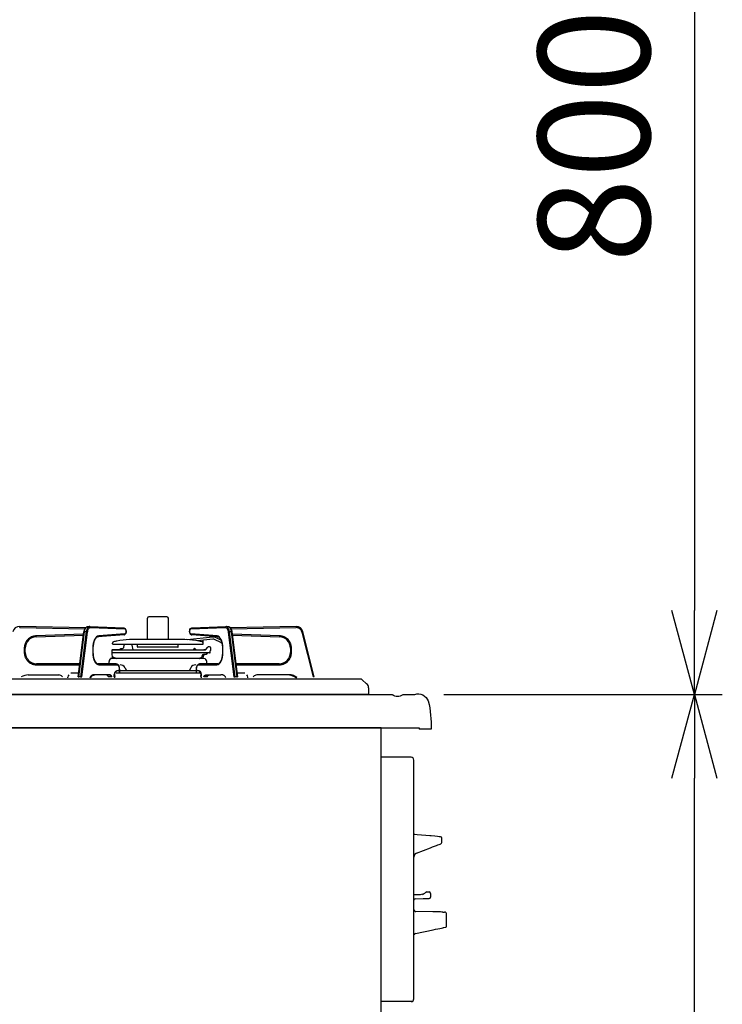
# Model space of a CAD drawing. Extents: x -4463 to 19780, y 852 to 13767.
# Drawn here: x -95 to 409, y 7078 to 7783 of the extents above; entities that cross this region are included whole.
import ezdxf

# ---------------------------------------------------------------- set-up
doc = ezdxf.new("R2010")
doc.units = 0
doc.header["$LTSCALE"] = 100
doc.header["$MEASUREMENT"] = 0
doc.header["$PDMODE"] = 3
doc.linetypes.add('CENTER', pattern=[50.8, 31.75, -6.35, 6.35, -6.35])
doc.linetypes.add('PHANTOM', pattern=[2.5, 1.25, -0.25, 0.25, -0.25, 0.25, -0.25])
doc.layers.get('0').update_dxf_attribs({"linetype": 'CONTINUOUS'})
doc.layers.get('Defpoints').update_dxf_attribs({"linetype": 'CONTINUOUS'})
doc.layers.add('DIM', color=1, linetype='CONTINUOUS')
doc.styles.get("Standard").update_dxf_attribs({"font": 'TXT.shx', "width": 0.7, "bigfont": 'BIGFONT.shx'})
doc.dimstyles.get("Standard").update_dxf_attribs({"dimscale": 40, "dimtxt": 2, "dimasz": 1.5, "dimexe": 0.5, "dimexo": 1, "dimgap": 0.8, "dimtad": 1, "dimdec": 1, "dimdsep": 46, "dimtxsty": 'Standard', "dimblk": 'OPEN30', "dimcen": 0, "dimclrd": 1, "dimclre": 1, "dimclrt": 7, "dimadec": 1, "dimazin": 2, "dimtm": 0.5, "dimtfac": 1, "dimtdec": 1, "dimtmove": 1, "dimatfit": 3, "dimldrblk": 'OPEN30', "dimfxl": 0, "dimtolj": 1, "dimlwd": -1, "dimlwe": -1, "dimarcsym": 0})

# ---------------------------------------------------------------- blocks, each defined once
blk = doc.blocks.new('_Open30')
at = {"color": 0, "linetype": 'ByBlock', "lineweight": -2}
for p, q in [((-1, 0.268), (0, 0)), ((0, 0), (-1, -0.268)), ((0, 0), (-1, 0))]:
    blk.add_line(p, q, dxfattribs=at)
blk = doc.blocks.new('*D128')
at = {"layer": 'Defpoints', "color": 0}
for p in [(169, 7300), (388.53, 7300), (113, 6450)]:
    blk.add_point(p, dxfattribs=at)
at = {"layer": 'DIM', "color": 1}
for p, q in [((209, 7300), (408.53, 7300)), ((388.53, 6510), (388.53, 7240)), ((153, 6450), (408.53, 6450))]:
    blk.add_line(p, q, dxfattribs=at)
at = {"layer": 'DIM', "color": 1, "xscale": 60, "yscale": 60, "zscale": 60}
for p, rotation in [((388.53, 7300), 90), ((388.53, 6450), 270)]:
    blk.add_blockref('_Open30', p, dxfattribs=dict(at, rotation=rotation))
at = {"layer": 'DIM', "color": 7, "insert": (316.53, 6875), "char_height": 80, "attachment_point": 5, "rotation": 90}
blk.add_mtext('\\A1;850', dxfattribs=at)
blk = doc.blocks.new('*D130')
at = {"layer": 'Defpoints', "color": 0}
for p in [(-8.76, 8100), (224.19, 7300), (388.53, 7300)]:
    blk.add_point(p, dxfattribs=at)
at = {"layer": 'DIM', "color": 1}
for p, q in [((31.24, 8100), (408.53, 8100)), ((388.53, 8040), (388.53, 7360)), ((264.19, 7300), (408.53, 7300))]:
    blk.add_line(p, q, dxfattribs=at)
at = {"layer": 'DIM', "color": 1, "xscale": 60, "yscale": 60, "zscale": 60}
for p, rotation in [((388.53, 8100), 90), ((388.53, 7300), 270)]:
    blk.add_blockref('_Open30', p, dxfattribs=dict(at, rotation=rotation))
at = {"layer": 'DIM', "color": 7, "insert": (316.53, 7700), "char_height": 80, "attachment_point": 5, "rotation": 90}
blk.add_mtext('\\A1;800', dxfattribs=at)
blk = doc.blocks.new('A$C434921D8')
for p, q in [((-12, 71), (-12, 27)), ((-9, 74), (0, 74)), ((0, 64), (0, 74)), ((0, 0), (0, 73.98)), ((-630.22, 24), (-638.1, 24)), ((-15, 24), (-621.5, 24)), ((0, 0), (-641.39, 0))]:
    blk.add_line(p, q)
at = {"lineweight": -2}
for p in [(-641.39, 0), (-649.99, -1)]:
    blk.add_line(p, (-641.39, -1), dxfattribs=at)
for centre, radius, start, end in [((-9, 71), 3, 90, 180), ((-640.5, 16.53), 7.85, 72.2366, 159.25453), ((-630.22, 23), 1, 52.0209, 90), ((-625.86, 28.58), 6.08, 232.0209, 307.9791), ((-621.5, 23), 1, 90, 127.9791), ((-15, 27), 3, 270, 0), ((-566.78, 0.45), 83.22, 166.90485, 181.001)]:
    blk.add_arc(centre, radius, start, end)

msp = doc.modelspace()

# ---------------------------------------------------------------- linework, layer by layer
at = {"linetype": 'Continuous'}
for p, q in [((-3.42, 7339.35), (-3.42, 7354.62)), ((10.58, 7355.62), (-2.42, 7355.62)), ((11.58, 7339.35), (11.58, 7354.62)), ((-47.8, 7347.66), (-94.92, 7348.62)), ((-83.22, 7341.21), (-49.18, 7342.5)), ((-52.95, 7312.57), (-48.9, 7344.76)), ((-48.9, 7344.76), (-48.81, 7345.34)), ((-48.81, 7345.34), (-48.52, 7346.38)), ((-48.52, 7346.38), (-48.1, 7347.29)), ((-48.1, 7347.29), (-47.53, 7348.01)), ((-47.53, 7348.01), (-46.93, 7348.43)), ((-46.93, 7348.43), (-46.29, 7348.61)), ((-46.29, 7348.61), (-46.05, 7348.62)), ((-46.12, 7348.62), (-44.82, 7348.62)), ((-46.12, 7348.62), (-46.07, 7348.62)), ((-44.75, 7348.62), (-44.82, 7348.62)), ((-44.75, 7348.62), (-20.22, 7347.62)), ((-20.18, 7342.63), (-38.88, 7341.21)), ((-20.22, 7347.62), (-19.79, 7347.52)), ((-19.73, 7342.75), (-20.18, 7342.63)), ((-19.79, 7347.52), (-19.38, 7347.23)), ((-19.29, 7343.1), (-19.73, 7342.75)), ((-19.38, 7347.23), (-19.04, 7346.77)), ((-18.91, 7343.75), (-19.29, 7343.1)), ((-19.04, 7346.77), (-18.79, 7346.11)), ((-18.71, 7344.5), (-18.91, 7343.75)), ((-18.79, 7346.11), (-18.67, 7345.32)), ((-18.67, 7345.32), (-18.71, 7344.5)), ((26.83, 7344.99), (26.89, 7345.8)), ((26.94, 7344.19), (26.83, 7344.99)), ((26.89, 7345.8), (27.1, 7346.55)), ((27.18, 7343.52), (26.94, 7344.19)), ((27.1, 7346.55), (27.5, 7347.19)), ((27.51, 7343.04), (27.18, 7343.52)), ((27.5, 7347.19), (27.94, 7347.51)), ((27.91, 7342.74), (27.51, 7343.04)), ((28.34, 7342.63), (27.91, 7342.74)), ((27.94, 7347.51), (28.38, 7347.62)), ((47.04, 7341.21), (28.34, 7342.63)), ((28.38, 7347.62), (52.91, 7348.62)), ((52.98, 7348.62), (52.91, 7348.62)), ((52.98, 7348.62), (54.28, 7348.62)), ((54.21, 7348.62), (54.67, 7348.58)), ((54.23, 7348.62), (54.28, 7348.62)), ((54.67, 7348.58), (55.31, 7348.31)), ((55.31, 7348.31), (55.86, 7347.83)), ((55.86, 7347.83), (56.35, 7347.13)), ((103.08, 7348.62), (55.98, 7347.66)), ((56.35, 7347.13), (56.74, 7346.2)), ((56.74, 7346.2), (57.01, 7345.14)), ((57.01, 7345.14), (57.06, 7344.76)), ((57.06, 7344.76), (61.12, 7312.57)), ((57.35, 7342.5), (91.38, 7341.21)), ((116.14, 7312.66), (108.03, 7344.84)), ((-42.11, 7336.35), (-42.15, 7336.11)), ((-41.78, 7337.65), (-42.11, 7336.35)), ((-41.35, 7338.78), (-41.78, 7337.65)), ((-40.84, 7339.73), (-41.35, 7338.78)), ((-40.27, 7340.46), (-40.84, 7339.73)), ((-39.71, 7340.92), (-40.27, 7340.46)), ((-39.16, 7341.17), (-39.71, 7340.92)), ((-38.88, 7341.21), (-39.16, 7341.17)), ((-28.42, 7336.26), (-28.42, 7336.72)), ((-28.05, 7335.96), (36.21, 7335.96)), ((-20.37, 7333.65), (-20.06, 7335.4)), ((-13.64, 7331.82), (-14.27, 7335.4)), ((18.71, 7339.35), (-10.55, 7339.35)), ((-10.52, 7334.05), (-10.52, 7335.96)), ((18.68, 7334.05), (18.68, 7335.96)), ((43.36, 7341.13), (25.02, 7339.21)), ((43.53, 7339.54), (32.49, 7338.38)), ((36.58, 7336.26), (36.58, 7338.71)), ((49.25, 7337.19), (44.58, 7339.37)), ((49.29, 7338.94), (45.26, 7340.82)), ((47.66, 7341.04), (47.04, 7341.21)), ((48.23, 7340.65), (47.66, 7341.04)), ((48.8, 7340.01), (48.23, 7340.65)), ((49.34, 7339.15), (48.8, 7340.01)), ((49.8, 7338.07), (49.34, 7339.15)), ((49.65, 7337.34), (49.77, 7337.61)), ((50.17, 7336.82), (49.8, 7338.07)), ((50.43, 7335.44), (50.17, 7336.82)), ((50.43, 7335.44), (50.3, 7336.15)), ((50.44, 7335.31), (50.43, 7335.44)), ((50.56, 7333.99), (50.44, 7335.31)), ((-90.92, 7329.92), (-90.92, 7333.22)), ((-42.42, 7333.22), (-42.42, 7329.92)), ((-42.42, 7329.92), (-42.4, 7329.15)), ((-42.4, 7329.15), (-42.28, 7327.83)), ((-42.28, 7327.83), (-42.27, 7327.7)), ((-28.92, 7331.54), (-28.92, 7330.06)), ((-28.92, 7330.06), (-28.65, 7329.96)), ((-28.92, 7330.06), (41.61, 7330.06)), ((-28.71, 7331.82), (37.68, 7331.82)), ((-28.43, 7325.82), (-28.65, 7329.96)), ((-23.39, 7332.11), (-28.63, 7331.84)), ((-22.44, 7332.82), (-21.36, 7332.82)), ((18.38, 7333.75), (-10.22, 7333.75)), ((29.94, 7332.57), (29.5, 7331.82)), ((30.61, 7332.82), (30.37, 7332.82)), ((31.54, 7332.11), (37.08, 7331.82)), ((38.37, 7328.62), (36.71, 7328.62)), ((37.68, 7331.82), (37.08, 7331.82)), ((38.45, 7332.18), (39.78, 7333.76)), ((38.73, 7328.77), (39.54, 7329.58)), ((41.11, 7329.72), (39.89, 7329.72)), ((41.08, 7334.12), (40.5, 7334.12)), ((41.08, 7334.12), (40.55, 7334.12)), ((41.61, 7330.2), (41.67, 7331.34)), ((42.08, 7331.62), (42, 7331.62)), ((42.08, 7331.62), (42.08, 7333.12)), ((50.58, 7333.22), (50.56, 7333.99)), ((50.58, 7329.92), (50.58, 7333.22)), ((99.08, 7333.22), (99.08, 7329.92)), ((-51.78, 7321.92), (-82.92, 7321.92)), ((-42.27, 7327.7), (-42.08, 7326.69)), ((-42.27, 7327.7), (-42.01, 7326.32)), ((-42.01, 7326.32), (-41.64, 7325.07)), ((-41.64, 7325.07), (-41.17, 7324)), ((-41.17, 7324), (-40.64, 7323.13)), ((-40.64, 7323.13), (-40.07, 7322.49)), ((-40.07, 7322.49), (-39.5, 7322.1)), ((-39.5, 7322.1), (-38.94, 7321.93)), ((-38.94, 7321.93), (-38.77, 7321.92)), ((-25.87, 7321.92), (-38.77, 7321.92)), ((-30.92, 7321.21), (-30.92, 7323.62)), ((37.08, 7325.62), (-28.92, 7325.62)), ((-28.3, 7326.86), (-25.45, 7325.82)), ((-25.87, 7321.92), (-25.42, 7321.86)), ((-25.42, 7321.86), (-24.86, 7321.57)), ((-24.86, 7321.57), (-24.39, 7321.08)), ((-24.39, 7321.08), (-23.98, 7320.37)), ((37.08, 7325.62), (-22.08, 7325.62)), ((32.14, 7320.37), (32.59, 7321.13)), ((32.59, 7321.13), (33.1, 7321.62)), ((33.1, 7321.62), (33.68, 7321.88)), ((34.02, 7325.75), (33.66, 7325.62)), ((33.68, 7321.88), (34.03, 7321.92)), ((46.93, 7321.92), (34.03, 7321.92)), ((34.09, 7325.84), (34.09, 7325.93)), ((35.46, 7326.49), (34.16, 7326.02)), ((35.6, 7325.62), (35.71, 7327.67)), ((36.59, 7325.82), (36.69, 7327.67)), ((39.08, 7321.21), (39.08, 7323.62)), ((46.93, 7321.92), (47.21, 7321.95)), ((47.21, 7321.95), (47.76, 7322.16)), ((47.76, 7322.16), (48.32, 7322.57)), ((48.32, 7322.57), (48.9, 7323.26)), ((48.9, 7323.26), (49.42, 7324.17)), ((49.42, 7324.17), (49.87, 7325.27)), ((49.87, 7325.27), (50.22, 7326.54)), ((50.22, 7326.54), (50.26, 7326.77)), ((50.31, 7327.07), (50.37, 7327.38)), ((91.08, 7321.92), (59.94, 7321.92)), ((-88.8, 7313.92), (-66.86, 7313.92)), ((-52.63, 7315.12), (-58.35, 7315.12)), ((-41.75, 7313.87), (-43.38, 7313.14)), ((-41.78, 7313.85), (-41.1, 7313.92)), ((-30.13, 7313.92), (-41.1, 7313.92)), ((-32.48, 7313.9), (-32.65, 7313.92)), ((-32.31, 7313.85), (-32.48, 7313.9)), ((-32.15, 7313.75), (-32.31, 7313.85)), ((-32, 7313.63), (-32.15, 7313.75)), ((-29.97, 7313.9), (-30.13, 7313.92)), ((-29.8, 7313.85), (-29.97, 7313.9)), ((-29.64, 7313.75), (-29.8, 7313.85)), ((-29.48, 7313.63), (-29.64, 7313.75)), ((-27.26, 7313.01), (-27.26, 7314.21)), ((-26.77, 7313.53), (-26.65, 7313.84)), ((-26.65, 7313.84), (-26.53, 7314.04)), ((34.04, 7315.12), (-25.88, 7315.12)), ((32.12, 7316.97), (-24.34, 7316.97)), ((-24.26, 7317.21), (-23.86, 7317.21)), ((-23.98, 7320.37), (-23.69, 7319.46)), ((-23.69, 7319.46), (-23.54, 7318.46)), ((-23.54, 7315.46), (-23.61, 7315.12)), ((-23.54, 7318.46), (-23.52, 7317.92)), ((-23.52, 7315.92), (-23.54, 7315.46)), ((-23.52, 7317.92), (-23.52, 7315.91)), ((-19.45, 7319), (-18.44, 7316.97)), ((27.61, 7319), (26.6, 7316.97)), ((31.68, 7317.92), (31.7, 7318.47)), ((31.68, 7315.91), (31.68, 7317.92)), ((31.71, 7315.46), (31.68, 7315.92)), ((31.7, 7318.47), (31.85, 7319.46)), ((31.77, 7315.12), (31.71, 7315.46)), ((31.85, 7319.46), (32.14, 7320.37)), ((32.42, 7317.21), (32.02, 7317.21)), ((34.81, 7313.84), (34.69, 7314.04)), ((34.93, 7313.53), (34.81, 7313.84)), ((35.42, 7313.01), (35.42, 7314.21)), ((37.65, 7313.63), (37.8, 7313.75)), ((37.8, 7313.75), (37.96, 7313.85)), ((37.96, 7313.85), (38.13, 7313.9)), ((38.13, 7313.9), (38.3, 7313.92)), ((38.3, 7313.92), (49.27, 7313.92)), ((40.16, 7313.63), (40.31, 7313.75)), ((40.31, 7313.75), (40.47, 7313.85)), ((40.47, 7313.85), (40.64, 7313.9)), ((40.64, 7313.9), (40.81, 7313.92)), ((49.88, 7313.99), (49.27, 7313.92)), ((66.51, 7315.12), (60.79, 7315.12)), ((96.96, 7313.92), (75.02, 7313.92)), ((149.23, 7311), (-344.23, 7311)), ((-64.52, 7312.8), (-64.32, 7312.55)), ((-60.47, 7311.92), (-60.47, 7312.42)), ((-43.38, 7313.14), (-44.53, 7311.78)), ((-31.85, 7313.46), (-32, 7313.63)), ((-31.71, 7313.27), (-31.85, 7313.46)), ((-31.59, 7313.05), (-31.71, 7313.27)), ((-31.47, 7312.8), (-31.59, 7313.05)), ((-31.38, 7312.55), (-31.47, 7312.8)), ((-29.34, 7313.46), (-29.48, 7313.63)), ((-29.2, 7313.27), (-29.34, 7313.46)), ((-29.07, 7313.05), (-29.2, 7313.27)), ((-28.96, 7312.8), (-29.07, 7313.05)), ((-28.86, 7312.55), (-28.96, 7312.8)), ((-26.94, 7312.42), (-26.92, 7312.81)), ((-26.94, 7312.42), (-26.94, 7311.92)), ((-26.92, 7312.81), (-26.86, 7313.19)), ((-26.86, 7313.19), (-26.77, 7313.53)), ((35.02, 7313.19), (34.93, 7313.53)), ((35.08, 7312.81), (35.02, 7313.19)), ((35.1, 7312.42), (35.08, 7312.81)), ((35.1, 7312.42), (35.1, 7311.92)), ((37.03, 7312.55), (37.12, 7312.8)), ((37.12, 7312.8), (37.24, 7313.05)), ((37.24, 7313.05), (37.36, 7313.27)), ((37.36, 7313.27), (37.5, 7313.46)), ((37.5, 7313.46), (37.65, 7313.63)), ((39.54, 7312.55), (39.64, 7312.8)), ((39.64, 7312.8), (39.75, 7313.05)), ((39.75, 7313.05), (39.87, 7313.27)), ((39.87, 7313.27), (40.01, 7313.46)), ((40.01, 7313.46), (40.16, 7313.63)), ((68.63, 7311.92), (68.63, 7312.42)), ((72.68, 7312.8), (72.48, 7312.55)), ((153.68, 7307.69), (150.57, 7310.49)), ((155, 7300), (-350, 7300)), ((155, 7304.72), (155, 7300)), ((185.5, 7255), (164, 7255)), ((187.5, 7082), (187.5, 7253)), ((187.87, 7199.9), (188.26, 7199.87)), ((188.26, 7199.87), (189.83, 7199.73)), ((189.83, 7199.73), (196.11, 7199.18)), ((196.11, 7199.18), (199, 7198.93)), ((198.99, 7198.93), (199, 7198.94)), ((198.99, 7198.93), (198.99, 7198.93)), ((199, 7198.94), (199, 7198.93)), ((199, 7198.93), (199.93, 7198.85)), ((199.93, 7198.85), (202.51, 7198.62)), ((202.51, 7198.62), (204.52, 7198.44)), ((204.52, 7198.44), (205.75, 7198.33)), ((205.75, 7198.33), (206.07, 7198.31)), ((206.02, 7198.32), (206.02, 7198.32)), ((206.02, 7198.32), (206.07, 7198.31)), ((206.07, 7198.31), (206.73, 7198.05)), ((206.07, 7198.31), (206.07, 7198.31)), ((206.73, 7198.05), (206.86, 7198)), ((207.5, 7193.94), (207.5, 7197.07)), ((189.41, 7186.24), (199.42, 7190.13)), ((199.42, 7190.13), (200.94, 7190.71)), ((200.94, 7190.71), (202.36, 7191.27)), ((202.36, 7191.27), (203.65, 7191.77)), ((203.65, 7191.77), (204.76, 7192.2)), ((204.76, 7192.2), (205.66, 7192.54)), ((205.66, 7192.54), (206.32, 7192.8)), ((206.32, 7192.8), (206.73, 7192.96)), ((206.73, 7192.96), (206.86, 7193.01)), ((192.13, 7156.5), (187, 7156.5)), ((188.47, 7153.53), (194.2, 7153.73)), ((193.79, 7156.81), (192.13, 7156.5)), ((194.2, 7153.73), (194.74, 7153.75)), ((194.74, 7153.75), (195.25, 7153.77)), ((195.25, 7153.77), (195.72, 7153.79)), ((195.72, 7153.79), (196.13, 7153.8)), ((196.02, 7158.22), (195.84, 7158.03)), ((196.02, 7158.22), (195.84, 7158.03)), ((196.03, 7158.23), (196.02, 7158.22)), ((196.03, 7158.22), (196.02, 7158.22)), ((196.13, 7153.8), (196.47, 7153.81)), ((196.47, 7153.81), (196.72, 7153.82)), ((196.72, 7153.82), (196.88, 7153.83)), ((196.85, 7158.5), (198.5, 7158.5)), ((196.88, 7153.83), (197.8, 7153.86)), ((197.8, 7153.86), (198.35, 7153.88)), ((198.35, 7153.88), (198.53, 7153.89)), ((198.53, 7153.89), (198.53, 7153.89)), ((199.5, 7157.5), (199.5, 7154.88)), ((201.14, 7144.26), (188.97, 7144.47)), ((202.74, 7144.23), (201.14, 7144.26)), ((204.22, 7144.21), (202.74, 7144.23)), ((205.53, 7144.19), (204.22, 7144.21)), ((206.62, 7144.17), (205.53, 7144.19)), ((207.44, 7144.15), (206.62, 7144.17)), ((207.96, 7144.14), (207.44, 7144.15)), ((208.16, 7144.14), (207.96, 7144.14)), ((208.16, 7144.14), (209.53, 7144.12)), ((211, 7134.05), (211, 7142.59)), ((188.59, 7128.67), (201.4, 7131.39)), ((201.4, 7131.39), (203.13, 7131.76)), ((203.13, 7131.76), (204.74, 7132.1)), ((204.74, 7132.1), (206.16, 7132.4)), ((206.16, 7132.4), (207.33, 7132.65)), ((207.33, 7132.65), (208.22, 7132.84)), ((208.22, 7132.84), (208.78, 7132.96)), ((208.78, 7132.96), (209, 7133)), ((209, 7133), (210.37, 7133.29)), ((187.45, 7120.8), (187.5, 7120.8)), ((187.5, 7117.8), (187.45, 7117.8)), ((187.45, 7115.55), (187.5, 7115.55)), ((187.5, 7109.05), (187.45, 7109.05)), ((187.5, 7109.05), (187.45, 7109.05)), ((187.45, 7106.8), (187.5, 7106.8)), ((187.45, 7106.8), (187.5, 7106.8)), ((187.5, 7103.8), (187.45, 7103.8)), ((187.5, 7103.8), (187.45, 7103.8)), ((186, 7080), (164, 7080))]:
    msp.add_line(p, q, dxfattribs=at)
at = {"linetype": 'PHANTOM'}
for p, q in [((-94.93, 7347.92), (-94.92, 7348.62)), ((-94.93, 7347.92), (-48.24, 7346.97)), ((-49.1, 7343.2), (-83.25, 7341.91)), ((-83.25, 7341.91), (-83.22, 7341.21)), ((-52.6, 7312.66), (-48.54, 7344.84)), ((-47.25, 7344.84), (-51.3, 7312.66)), ((-50.35, 7312.48), (-46.3, 7344.67)), ((-48.9, 7344.77), (-48.87, 7344.79)), ((-48.9, 7344.76), (-48.9, 7344.77)), ((-48.87, 7344.79), (-48.82, 7344.82)), ((-48.82, 7344.82), (-48.75, 7344.83)), ((-48.75, 7344.83), (-48.66, 7344.84)), ((-48.66, 7344.84), (-48.54, 7344.84)), ((-48.54, 7344.84), (-48.41, 7345.64)), ((-47.25, 7344.84), (-48.54, 7344.84)), ((-48.41, 7345.64), (-48.21, 7346.37)), ((-48.21, 7346.37), (-47.95, 7347.03)), ((-47.95, 7347.03), (-47.64, 7347.6)), ((-47.64, 7347.6), (-47.28, 7348.05)), ((-47.28, 7348.05), (-46.9, 7348.38)), ((-47.11, 7345.64), (-47.25, 7344.84)), ((-47.25, 7344.84), (-47.12, 7344.84)), ((-47.12, 7344.84), (-46.99, 7344.83)), ((-46.91, 7346.37), (-47.11, 7345.64)), ((-46.99, 7344.83), (-46.85, 7344.82)), ((-46.65, 7347.03), (-46.91, 7346.37)), ((-46.9, 7348.38), (-46.49, 7348.57)), ((-46.85, 7344.82), (-46.72, 7344.79)), ((-46.72, 7344.79), (-46.59, 7344.77)), ((-46.34, 7347.6), (-46.65, 7347.03)), ((-46.59, 7344.77), (-46.48, 7344.74)), ((-46.49, 7348.57), (-46.12, 7348.62)), ((-46.48, 7344.74), (-46.38, 7344.71)), ((-46.38, 7344.71), (-46.3, 7344.67)), ((-45.98, 7348.05), (-46.34, 7347.6)), ((-46.3, 7344.67), (-46.18, 7345.36)), ((-46.18, 7345.36), (-46.01, 7345.99)), ((-46.01, 7345.99), (-45.79, 7346.56)), ((-45.6, 7348.38), (-45.98, 7348.05)), ((-45.79, 7346.56), (-45.52, 7347.04)), ((-45.19, 7348.57), (-45.6, 7348.38)), ((-45.52, 7347.04), (-45.21, 7347.43)), ((-45.21, 7347.43), (-44.88, 7347.71)), ((-44.82, 7348.62), (-45.19, 7348.57)), ((-44.88, 7347.71), (-44.53, 7347.88)), ((-44.75, 7348.62), (-44.65, 7348.61)), ((-44.65, 7348.61), (-44.54, 7348.57)), ((-44.54, 7348.57), (-44.43, 7348.5)), ((-44.53, 7347.88), (-44.17, 7347.92)), ((-44.43, 7348.5), (-44.34, 7348.42)), ((-44.34, 7348.42), (-44.27, 7348.31)), ((-44.27, 7348.31), (-44.21, 7348.19)), ((-44.21, 7348.19), (-44.18, 7348.06)), ((-44.18, 7348.06), (-44.17, 7347.92)), ((-44.17, 7347.92), (-19.64, 7346.92)), ((-38.33, 7341.91), (-39.15, 7341.69)), ((-38.34, 7341.78), (-38.33, 7341.91)), ((-19.63, 7343.32), (-38.33, 7341.91)), ((-20.22, 7347.62), (-20.13, 7347.61)), ((-20.18, 7342.63), (-20.1, 7342.64)), ((-20.13, 7347.61), (-20.01, 7347.57)), ((-20.1, 7342.64), (-19.99, 7342.68)), ((-20.01, 7347.57), (-19.91, 7347.5)), ((-19.99, 7342.68), (-19.89, 7342.74)), ((-19.91, 7347.5), (-19.82, 7347.42)), ((-19.89, 7342.74), (-19.8, 7342.83)), ((-19.82, 7347.42), (-19.74, 7347.31)), ((-19.8, 7342.83), (-19.72, 7342.94)), ((-19.74, 7347.31), (-19.69, 7347.19)), ((-19.72, 7342.94), (-19.67, 7343.06)), ((-19.69, 7347.19), (-19.66, 7347.06)), ((-19.67, 7343.06), (-19.64, 7343.19)), ((-19.66, 7347.06), (-19.64, 7346.92)), ((-19.64, 7346.92), (-19.31, 7346.78)), ((-19.64, 7343.19), (-19.63, 7343.32)), ((-19.29, 7343.48), (-19.63, 7343.32)), ((-19.31, 7346.78), (-19.02, 7346.39)), ((-19.01, 7343.88), (-19.29, 7343.48)), ((-19.02, 7346.39), (-18.83, 7345.81)), ((-18.83, 7344.46), (-19.01, 7343.88)), ((-18.83, 7345.81), (-18.76, 7345.14)), ((-18.76, 7345.14), (-18.83, 7344.46)), ((26.93, 7345.14), (26.99, 7345.81)), ((26.99, 7344.46), (26.93, 7345.14)), ((26.99, 7345.81), (27.19, 7346.39)), ((27.17, 7343.88), (26.99, 7344.46)), ((27.46, 7343.48), (27.17, 7343.88)), ((27.19, 7346.39), (27.47, 7346.78)), ((27.79, 7343.32), (27.46, 7343.48)), ((27.47, 7346.78), (27.81, 7346.92)), ((27.79, 7343.32), (27.8, 7343.19)), ((46.49, 7341.91), (27.79, 7343.32)), ((27.8, 7343.19), (27.83, 7343.06)), ((27.81, 7346.92), (52.33, 7347.92)), ((27.81, 7346.92), (27.82, 7347.06)), ((27.82, 7347.06), (27.85, 7347.19)), ((27.83, 7343.06), (27.89, 7342.94)), ((27.85, 7347.19), (27.91, 7347.31)), ((27.89, 7342.94), (27.96, 7342.83)), ((27.91, 7347.31), (27.98, 7347.42)), ((27.96, 7342.83), (28.05, 7342.74)), ((27.98, 7347.42), (28.07, 7347.5)), ((28.05, 7342.74), (28.15, 7342.68)), ((28.07, 7347.5), (28.17, 7347.57)), ((28.15, 7342.68), (28.27, 7342.64)), ((28.17, 7347.57), (28.29, 7347.61)), ((28.27, 7342.64), (28.34, 7342.63)), ((28.29, 7347.61), (28.38, 7347.62)), ((46.49, 7341.91), (46.5, 7341.78)), ((47.31, 7341.69), (46.49, 7341.91)), ((52.33, 7347.92), (52.34, 7348.06)), ((52.33, 7347.92), (52.69, 7347.88)), ((52.34, 7348.06), (52.38, 7348.19)), ((52.38, 7348.19), (52.43, 7348.31)), ((52.43, 7348.31), (52.51, 7348.42)), ((52.51, 7348.42), (52.6, 7348.5)), ((52.6, 7348.5), (52.7, 7348.57)), ((52.69, 7347.88), (53.04, 7347.71)), ((52.7, 7348.57), (52.81, 7348.61)), ((52.81, 7348.61), (52.91, 7348.62)), ((53.35, 7348.57), (52.98, 7348.62)), ((53.04, 7347.71), (53.38, 7347.43)), ((53.76, 7348.38), (53.35, 7348.57)), ((53.38, 7347.43), (53.68, 7347.04)), ((53.68, 7347.04), (53.95, 7346.56)), ((54.15, 7348.05), (53.76, 7348.38)), ((53.95, 7346.56), (54.17, 7345.99)), ((54.5, 7347.6), (54.15, 7348.05)), ((54.17, 7345.99), (54.34, 7345.36)), ((54.28, 7348.62), (54.65, 7348.57)), ((54.34, 7345.36), (54.46, 7344.67)), ((54.46, 7344.67), (54.54, 7344.71)), ((54.46, 7344.67), (58.52, 7312.48)), ((54.81, 7347.03), (54.5, 7347.6)), ((54.54, 7344.71), (54.64, 7344.74)), ((54.64, 7344.74), (54.75, 7344.77)), ((54.65, 7348.57), (55.06, 7348.38)), ((54.75, 7344.77), (54.88, 7344.79)), ((55.07, 7346.37), (54.81, 7347.03)), ((54.88, 7344.79), (55.01, 7344.82)), ((55.01, 7344.82), (55.15, 7344.83)), ((55.06, 7348.38), (55.45, 7348.05)), ((55.27, 7345.64), (55.07, 7346.37)), ((55.15, 7344.83), (55.28, 7344.84)), ((55.41, 7344.84), (55.27, 7345.64)), ((55.28, 7344.84), (55.41, 7344.84)), ((59.46, 7312.66), (55.41, 7344.84)), ((56.71, 7344.84), (55.41, 7344.84)), ((55.45, 7348.05), (55.8, 7347.6)), ((55.8, 7347.6), (56.11, 7347.03)), ((56.11, 7347.03), (56.37, 7346.37)), ((56.37, 7346.37), (56.57, 7345.64)), ((56.42, 7346.97), (103.1, 7347.92)), ((56.57, 7345.64), (56.71, 7344.84)), ((56.71, 7344.84), (60.76, 7312.66)), ((56.71, 7344.84), (56.82, 7344.84)), ((56.82, 7344.84), (56.91, 7344.83)), ((56.91, 7344.83), (56.99, 7344.82)), ((56.99, 7344.82), (57.04, 7344.79)), ((57.04, 7344.79), (57.06, 7344.77)), ((57.06, 7344.77), (57.06, 7344.76)), ((91.41, 7341.91), (57.26, 7343.2)), ((91.38, 7341.21), (91.41, 7341.91)), ((103.08, 7348.62), (103.1, 7347.92)), ((108.03, 7344.84), (107.35, 7344.67)), ((107.35, 7344.67), (115.46, 7312.48)), ((-42.43, 7334.88), (-42.51, 7333.22)), ((-42.2, 7336.47), (-42.43, 7334.88)), ((-41.81, 7337.95), (-42.2, 7336.47)), ((-41.3, 7339.25), (-41.81, 7337.95)), ((-40.66, 7340.34), (-41.3, 7339.25)), ((-39.94, 7341.16), (-40.66, 7340.34)), ((-39.15, 7341.69), (-39.94, 7341.16)), ((-38.88, 7341.21), (-38.8, 7341.23)), ((-38.8, 7341.23), (-38.69, 7341.27)), ((-38.69, 7341.27), (-38.59, 7341.33)), ((-38.59, 7341.33), (-38.5, 7341.42)), ((-38.5, 7341.42), (-38.42, 7341.52)), ((-38.42, 7341.52), (-38.37, 7341.64)), ((-38.37, 7341.64), (-38.34, 7341.78)), ((46.5, 7341.78), (46.53, 7341.64)), ((46.53, 7341.64), (46.58, 7341.52)), ((46.58, 7341.52), (46.66, 7341.42)), ((46.66, 7341.42), (46.75, 7341.33)), ((46.75, 7341.33), (46.85, 7341.27)), ((46.85, 7341.27), (46.96, 7341.23)), ((46.96, 7341.23), (47.04, 7341.21)), ((48.1, 7341.16), (47.31, 7341.69)), ((48.83, 7340.34), (48.1, 7341.16)), ((49.46, 7339.25), (48.83, 7340.34)), ((49.98, 7337.95), (49.46, 7339.25)), ((50.36, 7336.47), (49.98, 7337.95)), ((50.6, 7334.88), (50.36, 7336.47)), ((50.68, 7333.22), (50.6, 7334.88)), ((-91.62, 7333.22), (-91.62, 7329.92)), ((-91.62, 7333.22), (-90.92, 7333.22)), ((-91.62, 7329.92), (-90.92, 7329.92)), ((-42.51, 7333.22), (-42.51, 7329.92)), ((-42.42, 7333.22), (-42.51, 7333.22)), ((-42.51, 7329.92), (-42.43, 7328.23)), ((-42.42, 7329.92), (-42.51, 7329.92)), ((-42.43, 7328.23), (-42.18, 7326.59)), ((50.34, 7326.59), (50.59, 7328.23)), ((50.68, 7333.22), (50.58, 7333.22)), ((50.68, 7329.92), (50.58, 7329.92)), ((50.59, 7328.23), (50.68, 7329.92)), ((50.68, 7329.92), (50.68, 7333.22)), ((99.08, 7333.22), (99.78, 7333.22)), ((99.08, 7329.92), (99.78, 7329.92)), ((99.78, 7329.92), (99.78, 7333.22)), ((-82.92, 7321.22), (-82.92, 7321.92)), ((-82.92, 7321.22), (-51.86, 7321.22)), ((-42.18, 7326.59), (-41.78, 7325.09)), ((-41.78, 7325.09), (-41.24, 7323.77)), ((-41.24, 7323.77), (-40.58, 7322.69)), ((-40.58, 7322.69), (-39.83, 7321.88)), ((-39.83, 7321.88), (-39.01, 7321.39)), ((-39.01, 7321.39), (-38.16, 7321.22)), ((-38.77, 7321.92), (-38.65, 7321.91)), ((-38.65, 7321.91), (-38.54, 7321.87)), ((-38.54, 7321.87), (-38.43, 7321.8)), ((-38.43, 7321.8), (-38.34, 7321.72)), ((-38.34, 7321.72), (-38.27, 7321.61)), ((-38.27, 7321.61), (-38.21, 7321.49)), ((-38.21, 7321.49), (-38.17, 7321.36)), ((-38.17, 7321.36), (-38.16, 7321.22)), ((-38.16, 7321.22), (-25.26, 7321.22)), ((-25.87, 7321.92), (-25.75, 7321.91)), ((-25.75, 7321.91), (-25.64, 7321.87)), ((-25.64, 7321.87), (-25.53, 7321.8)), ((-25.53, 7321.8), (-25.44, 7321.72)), ((-25.44, 7321.72), (-25.37, 7321.61)), ((-25.37, 7321.61), (-25.31, 7321.49)), ((-25.31, 7321.49), (-25.27, 7321.36)), ((-25.27, 7321.36), (-25.26, 7321.22)), ((-25.26, 7321.22), (-24.94, 7321.16)), ((-24.94, 7321.16), (-24.63, 7320.97)), ((-24.63, 7320.97), (-24.35, 7320.67)), ((32.51, 7320.67), (32.79, 7320.97)), ((32.79, 7320.97), (33.1, 7321.16)), ((33.1, 7321.16), (33.43, 7321.22)), ((33.43, 7321.22), (33.44, 7321.36)), ((33.43, 7321.22), (46.33, 7321.22)), ((33.44, 7321.36), (33.47, 7321.49)), ((33.47, 7321.49), (33.53, 7321.61)), ((33.53, 7321.61), (33.6, 7321.72)), ((33.6, 7321.72), (33.69, 7321.8)), ((33.69, 7321.8), (33.8, 7321.87)), ((33.8, 7321.87), (33.91, 7321.91)), ((33.91, 7321.91), (34.03, 7321.92)), ((46.33, 7321.22), (47.17, 7321.39)), ((46.33, 7321.22), (46.34, 7321.36)), ((46.34, 7321.36), (46.37, 7321.49)), ((46.37, 7321.49), (46.43, 7321.61)), ((46.43, 7321.61), (46.5, 7321.72)), ((46.5, 7321.72), (46.59, 7321.8)), ((46.59, 7321.8), (46.7, 7321.87)), ((46.7, 7321.87), (46.81, 7321.91)), ((46.81, 7321.91), (46.93, 7321.92)), ((47.17, 7321.39), (47.99, 7321.88)), ((47.99, 7321.88), (48.74, 7322.69)), ((48.74, 7322.69), (49.4, 7323.77)), ((49.4, 7323.77), (49.94, 7325.09)), ((49.94, 7325.09), (50.34, 7326.59)), ((60.03, 7321.22), (91.08, 7321.22)), ((91.08, 7321.92), (91.08, 7321.22)), ((-24.35, 7320.67), (-24.1, 7320.26)), ((-24.1, 7320.26), (-23.89, 7319.76)), ((-23.89, 7319.76), (-23.74, 7319.19)), ((-23.74, 7319.19), (-23.64, 7318.57)), ((-23.65, 7315.2), (-23.68, 7315.12)), ((-23.61, 7315.92), (-23.65, 7315.2)), ((-23.64, 7318.57), (-23.61, 7317.92)), ((-23.61, 7317.92), (-23.61, 7315.92)), ((-23.52, 7317.92), (-23.61, 7317.92)), ((-23.61, 7315.92), (-23.53, 7315.92)), ((31.78, 7317.92), (31.68, 7317.92)), ((31.78, 7315.92), (31.69, 7315.92)), ((31.78, 7317.92), (31.81, 7318.57)), ((31.78, 7315.92), (31.78, 7317.92)), ((31.82, 7315.2), (31.78, 7315.92)), ((31.81, 7318.57), (31.9, 7319.19)), ((31.84, 7315.12), (31.82, 7315.2)), ((31.9, 7319.19), (32.05, 7319.76)), ((32.05, 7319.76), (32.26, 7320.26)), ((32.26, 7320.26), (32.51, 7320.67)), ((-52.95, 7312.58), (-52.93, 7312.61)), ((-52.95, 7312.57), (-52.95, 7312.58)), ((-52.93, 7312.61), (-52.88, 7312.63)), ((-52.88, 7312.63), (-52.8, 7312.64)), ((-52.8, 7312.64), (-52.71, 7312.65)), ((-52.71, 7312.65), (-52.6, 7312.66)), ((-51.3, 7312.66), (-52.6, 7312.66)), ((-51.3, 7312.66), (-51.17, 7312.65)), ((-51.17, 7312.65), (-51.04, 7312.64)), ((-51.04, 7312.64), (-50.91, 7312.63)), ((-50.91, 7312.63), (-50.77, 7312.61)), ((-50.77, 7312.61), (-50.64, 7312.58)), ((-50.64, 7312.58), (-50.53, 7312.55)), ((-50.53, 7312.55), (-50.43, 7312.52)), ((-50.43, 7312.52), (-50.35, 7312.48)), ((-44.54, 7311.78), (-44.49, 7311.94)), ((-44.49, 7311.94), (-44.53, 7312.14)), ((-28.96, 7312.8), (-31.47, 7312.8)), ((-28.86, 7312.55), (-31.38, 7312.55)), ((39.54, 7312.55), (37.03, 7312.55)), ((39.64, 7312.8), (37.12, 7312.8)), ((58.52, 7312.48), (58.59, 7312.52)), ((58.59, 7312.52), (58.69, 7312.55)), ((58.69, 7312.55), (58.81, 7312.58)), ((58.81, 7312.58), (58.93, 7312.61)), ((58.93, 7312.61), (59.07, 7312.63)), ((59.07, 7312.63), (59.2, 7312.64)), ((59.2, 7312.64), (59.34, 7312.65)), ((59.34, 7312.65), (59.46, 7312.66)), ((60.76, 7312.66), (59.46, 7312.66)), ((60.76, 7312.66), (60.87, 7312.65)), ((60.87, 7312.65), (60.97, 7312.64)), ((60.97, 7312.64), (61.04, 7312.63)), ((61.04, 7312.63), (61.09, 7312.61)), ((61.09, 7312.61), (61.11, 7312.58)), ((61.11, 7312.58), (61.12, 7312.57)), ((116.14, 7312.66), (115.46, 7312.48))]:
    msp.add_line(p, q, dxfattribs=at)
at = {"linetype": 'CENTER'}
msp.add_line((-3.01, 7325.62), (-29.8, 7325.62), dxfattribs=at)
for p, q in [((164, 7276), (-450, 7276)), ((164, 6600), (164, 7276))]:
    msp.add_line(p, q)
at = {"linetype": 'Continuous'}
for centre, radius, start, end in [((-2.42, 7354.62), 1, 90, 180), ((10.58, 7354.62), 1, 0, 90), ((-95.02, 7343.62), 5, 88.83271, 165.86193), ((103.18, 7343.62), 5, 14.13807, 91.16729), ((-82.92, 7333.22), 8, 92.16122, 180), ((-26.83, 7333.23), 15.59, 169.33817, 180.04137), ((-27.42, 7336.72), 1, 102.49459, 180), ((-28.12, 7336.26), 0.3, 180, 282.80416), ((4.08, 7194.57), 146.6, 101.57301, 102.49452), ((-14.98, 7287.64), 51.6, 91.45612, 101.57301), ((-19.08, 7335.22), 1, 132.04364, 170), ((4.08, 6537.88), 801.6, 91.04571, 91.45612), ((-15.26, 7335.22), 1, 10, 47.95636), ((4.08, 6537.88), 801.6, 88.50332, 88.95429), ((23.14, 7287.64), 51.6, 78.42699, 88.54388), ((4.08, 7194.57), 146.6, 77.50548, 78.42699), ((35.58, 7336.72), 1, 0, 77.50548), ((36.28, 7336.26), 0.3, 257.19636, 0), ((43.74, 7337.55), 3.6, 65, 96), ((43.74, 7337.55), 2, 65, 96), ((49.37, 7337.46), 0.3, 245, 335), ((48.87, 7338.03), 1, 335, 65), ((91.08, 7333.22), 8, 0, 87.83878), ((-82.92, 7329.92), 8, 180, 270), ((-28.62, 7331.54), 0.3, 93, 180), ((-23.4, 7332.61), 0.5, 273, 343.15154), ((-22.44, 7332.32), 0.5, 90, 163.15154), ((-21.36, 7333.82), 1, 270, 350), ((-10.22, 7334.05), 0.3, 180, 270), ((18.38, 7334.05), 0.3, 270, 0), ((30.37, 7332.32), 0.5, 90, 150), ((30.61, 7332.32), 0.5, 16.84846, 90), ((31.56, 7332.61), 0.5, 196.84846, 267), ((36.71, 7327.62), 1, 90, 177), ((37.69, 7327.62), 1, 90, 177), ((37.68, 7332.82), 1, 270, 320), ((38.37, 7329.12), 0.5, 270, 315), ((39.89, 7329.22), 0.5, 90, 135), ((40.55, 7333.12), 1, 90, 140), ((41.08, 7333.12), 1, 0, 90), ((41.11, 7330.22), 0.5, 270, 357), ((41.97, 7331.32), 0.3, 92.46689, 177), ((42, 7330.62), 1, 90, 92.46689), ((35.03, 7329.9), 15.56, 348.37358, 0.06683), ((91.08, 7329.92), 8, 270, 0), ((-28.92, 7323.62), 2, 90, 180), ((-28.2, 7327.14), 0.3, 183, 250), ((-28.13, 7325.84), 0.3, 183, 225.50527), ((-25.62, 7325.35), 0.5, 32.97302, 70), ((-23.03, 7317.21), 4, 26.56505, 90), ((31.19, 7317.21), 4, 90, 153.43495), ((33.99, 7325.85), 0.1, 290, 355), ((34.19, 7325.92), 0.1, 110, 175), ((35.36, 7326.77), 0.3, 290, 357), ((36.29, 7325.84), 0.3, 314.42772, 357), ((37.08, 7323.62), 2, 0, 90), ((-88.8, 7303.92), 10, 90, 119.71003), ((-66.86, 7310.92), 3, 38.65981, 90), ((-58.47, 7312.42), 2, 126.10074, 180), ((-24.26, 7314.21), 3, 90, 180), ((-24.08, 7313.97), 3, 90.00166, 207.0545), ((-23.86, 7314.21), 3, 66.93826, 90), ((32.02, 7314.21), 3, 90, 113.06174), ((32.18, 7313.98), 3, 332.84418, 89.99507), ((32.42, 7314.21), 3, 0, 90), ((66.63, 7312.42), 2, 0, 53.89926), ((75.02, 7310.92), 3, 90, 141.34019), ((96.96, 7303.92), 10, 50.19443, 90), ((-28.26, 7313.01), 1, 336.15501, 0), ((149.23, 7309), 2, 48.01279, 90), ((151, 7304.72), 4, 0, 48.01279), ((185.5, 7253), 2, 0, 90), ((206.5, 7197.07), 1, 0, 69.05666), ((206.5, 7193.94), 1, 291.20698, 0), ((190.5, 7183.45), 3, 140.52231, 180), ((186.03, 7183.69), 2.72, 37.72388, 56.06232), ((190.5, 7183.45), 3, 111.20692, 140.52214), ((188.5, 7152.53), 1, 92, 180), ((188, 7153.02), 0.5, 92, 180), ((189.59, 7166.21), 10.3, 294.05843, 307.36241), ((196.78, 7157.32), 1.17, 85.92302, 129.64438), ((198.5, 7157.5), 1, 0, 90), ((198.5, 7154.88), 1, 272, 358.35603), ((189, 7145.97), 1.5, 180.00053, 268.99945), ((209.5, 7142.62), 1.5, 358.9286, 89), ((210.2, 7134.08), 0.8, 282, 357.93326), ((188.8, 7127.69), 1, 102, 179), ((188.72, 7127.76), 0.926, 157.08108, 178.96451), ((185.5, 7082), 2, 270, 0)]:
    msp.add_arc(centre, radius, start, end, dxfattribs=at)
at = {"linetype": 'PHANTOM'}
for centre, radius, start, end in [((-82.92, 7333.22), 8.7, 92.16122, 180), ((91.08, 7333.22), 8.7, 0, 87.83878), ((103.18, 7343.62), 4.3, 14.13807, 91.16729), ((-82.92, 7329.92), 8.7, 180, 270), ((91.08, 7329.92), 8.7, 270, 0), ((-41.76, 7311.01), 2.99, 77.20082, 157.72274), ((49.93, 7311.02), 2.98, 22.19859, 91.00162), ((98.4, 7305.4), 8.65, 51.27137, 99.59526)]:
    msp.add_arc(centre, radius, start, end, dxfattribs=at)

# ---------------------------------------------------------------- block references
at = {"xscale": -1}
msp.add_blockref('A$C434921D8', (-450, 7276), dxfattribs=at)

# ---------------------------------------------------------------- dimensions: what is measured, and where the dimension line sits
at = {"layer": 'DIM'}
for p1, p2, picture, middle in [((-8.76, 8100), (224.19, 7300), '*D130', (316.53, 7700)), ((113, 6450), (169, 7300), '*D128', (316.53, 6875))]:
    dim = msp.add_linear_dim(base=(388.53, 7300), p1=p1, p2=p2, angle=90, dimstyle='Standard', dxfattribs=at)
    dim.commit()
    dim.dimension.update_dxf_attribs({"geometry": picture, "text_midpoint": middle})

doc.saveas('drawing.dxf')
